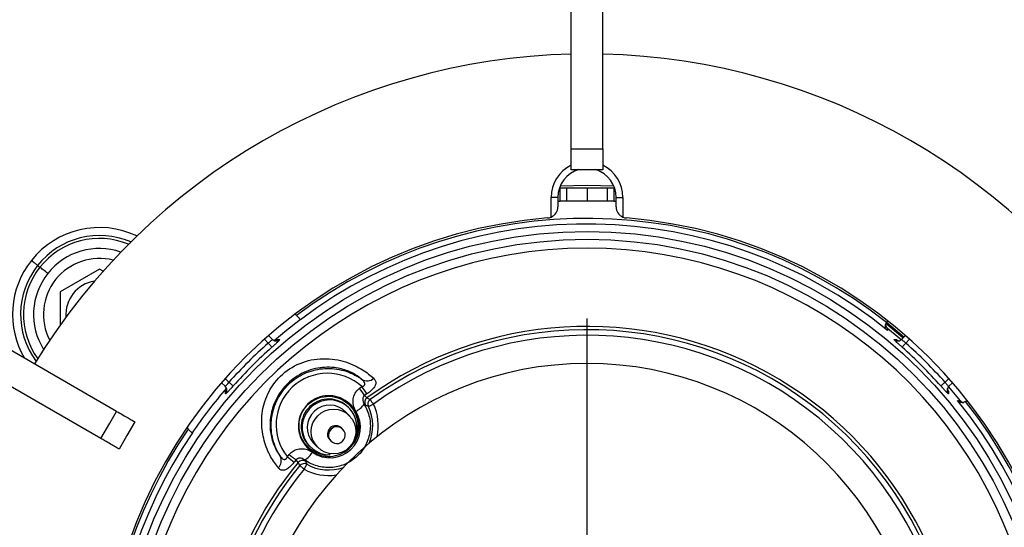
# Model space of a CAD drawing. Units: millimetres. Extents: x 106 to 6060, y -357 to 4222.
# Drawn here: x 3274 to 3362, y 3337 to 3382 of the extents above; entities that cross this region are included whole.
import ezdxf

# ---------------------------------------------------------------- set-up
doc = ezdxf.new("R2010")
doc.units = ezdxf.units.MM
doc.header["$LTSCALE"] = 3.75
doc.layers.add('熱源、換気扇', color=214, linetype='Continuous', lineweight=9)
doc.styles.get("Standard").update_dxf_attribs({"font": 'txt', "bigfont": 'bigfont'})
doc.styles.add('ＭＳ ゴシック', font='txt')
doc.dimstyles.get("Standard").update_dxf_attribs({"dimtxt": 0.18, "dimasz": 0.18, "dimexe": 0.18, "dimexo": 0.0625, "dimgap": 0.09, "dimtad": 0, "dimtih": 1, "dimtoh": 1, "dimdec": 4, "dimzin": 0, "dimdsep": 46, "dimtxsty": 'Standard', "dimcen": 0.09, "dimadec": 0, "dimazin": 0, "dimtfac": 1, "dimtdec": 4, "dimtofl": 0, "dimtmove": 0, "dimatfit": 3, "dimfxl": 1, "dimtolj": 1, "dimtzin": 0, "dimarcsym": 0})

# ---------------------------------------------------------------- blocks, each defined once
blk = doc.blocks.new('*G104')
at = {"layer": '熱源、換気扇', "color": 214, "linetype": 'Continuous', "lineweight": 30}
blk.add_line((3324.888, 3329.206), (3324.888, 3355.328), dxfattribs=at)
blk = doc.blocks.new('*G103')
at = {"layer": '熱源、換気扇', "color": 214, "linetype": 'Continuous', "lineweight": 30}
for p, q in [((3323.488, 3370.481), (3323.488, 3407.606)), ((3326.288, 3370.481), (3326.288, 3407.606)), ((3323.488, 3370.481), (3326.288, 3370.481)), ((3324.888, 3368.606), (3323.488, 3368.606)), ((3326.288, 3368.606), (3324.888, 3368.606)), ((3322.482, 3367.006), (3322.431, 3367.006)), ((3322.482, 3365.806), (3322.482, 3367.006)), ((3322.482, 3367.006), (3323.088, 3367.006)), ((3322.504, 3367.195), (3324.888, 3367.256)), ((3323.088, 3365.806), (3323.088, 3367.006)), ((3323.088, 3367.006), (3324.888, 3367.006)), ((3324.888, 3367.256), (3327.272, 3367.195)), ((3324.888, 3367.006), (3324.888, 3365.806)), ((3324.888, 3367.006), (3326.688, 3367.006)), ((3326.688, 3367.006), (3326.688, 3365.806)), ((3326.688, 3367.006), (3327.294, 3367.006)), ((3327.294, 3367.006), (3327.294, 3365.806)), ((3327.345, 3367.006), (3327.294, 3367.006)), ((3321.688, 3364.393), (3321.688, 3366.156)), ((3322.288, 3366.156), (3321.688, 3366.156)), ((3322.288, 3366.156), (3322.288, 3365.31)), ((3322.288, 3365.806), (3322.482, 3365.806)), ((3323.088, 3365.806), (3322.482, 3365.806)), ((3324.888, 3365.806), (3323.088, 3365.806)), ((3326.688, 3365.806), (3324.888, 3365.806)), ((3327.294, 3365.806), (3326.688, 3365.806)), ((3327.294, 3365.806), (3327.488, 3365.806)), ((3327.488, 3366.156), (3328.088, 3366.156)), ((3327.488, 3365.31), (3327.488, 3366.156)), ((3328.088, 3366.156), (3328.088, 3364.393)), ((3282.915, 3347.056), (3250.763, 3365.619)), ((3281.515, 3344.631), (3249.363, 3363.194)), ((3275.312, 3360.525), (3275.398, 3360.457)), ((3275.398, 3360.457), (3275.482, 3360.39)), ((3275.482, 3360.39), (3275.564, 3360.326)), ((3275.564, 3360.326), (3275.64, 3360.265)), ((3275.64, 3360.265), (3275.71, 3360.21)), ((3275.71, 3360.21), (3275.773, 3360.16)), ((3275.773, 3360.16), (3275.827, 3360.117)), ((3275.827, 3360.117), (3275.871, 3360.082)), ((3275.871, 3360.082), (3276.077, 3359.918)), ((3276.133, 3359.875), (3276.077, 3359.918)), ((3276.2, 3359.821), (3276.133, 3359.875)), ((3276.278, 3359.759), (3276.2, 3359.821)), ((3276.366, 3359.689), (3276.278, 3359.759)), ((3276.461, 3359.614), (3276.366, 3359.689)), ((3276.563, 3359.533), (3276.461, 3359.614)), ((3276.668, 3359.45), (3276.563, 3359.533)), ((3281.388, 3359.748), (3277.888, 3357.727)), ((3281.713, 3359.56), (3281.388, 3359.748)), ((3276.775, 3359.365), (3276.668, 3359.45)), ((3277.888, 3357.727), (3277.888, 3354.763)), ((3297.928, 3354.183), (3299.312, 3355.268)), ((3298.973, 3355.606), (3298.844, 3355.736)), ((3351.66, 3355.049), (3351.73, 3355.119)), ((3353.081, 3353.604), (3351.554, 3354.886)), ((3353.152, 3353.675), (3351.601, 3354.977)), ((3351.69, 3354.486), (3351.693, 3354.417)), ((3351.69, 3354.486), (3352.574, 3353.755)), ((3351.693, 3354.417), (3351.7, 3354.271)), ((3296.441, 3353.151), (3296.104, 3353.488)), ((3296.806, 3353.493), (3296.48, 3353.819)), ((3296.976, 3353.381), (3297.928, 3354.183)), ((3297.142, 3353.348), (3297.29, 3353.476)), ((3297.29, 3353.476), (3297.367, 3353.472)), ((3297.367, 3353.472), (3297.48, 3353.467)), ((3352.296, 3353.467), (3352.372, 3353.47)), ((3352.372, 3353.47), (3352.486, 3353.476)), ((3352.574, 3353.755), (3352.925, 3353.453)), ((3353.296, 3353.819), (3352.97, 3353.493)), ((3353.672, 3353.488), (3353.335, 3353.151)), ((3296.441, 3353.151), (3296.503, 3353.081)), ((3296.503, 3353.081), (3296.564, 3353.013)), ((3296.564, 3353.013), (3296.62, 3352.95)), ((3296.62, 3352.95), (3296.67, 3352.894)), ((3296.67, 3352.894), (3296.711, 3352.848)), ((3296.711, 3352.848), (3296.743, 3352.812)), ((3296.743, 3352.812), (3296.763, 3352.789)), ((3296.763, 3352.789), (3296.773, 3352.778)), ((3353.003, 3352.778), (3353.013, 3352.789)), ((3353.013, 3352.789), (3353.033, 3352.812)), ((3353.033, 3352.812), (3353.065, 3352.848)), ((3353.065, 3352.848), (3353.106, 3352.894)), ((3353.106, 3352.894), (3353.156, 3352.95)), ((3353.156, 3352.95), (3353.212, 3353.013)), ((3353.212, 3353.013), (3353.273, 3353.081)), ((3353.273, 3353.081), (3353.335, 3353.151)), ((3292.607, 3349.99), (3292.943, 3349.654)), ((3356.833, 3349.654), (3357.169, 3349.99)), ((3292.276, 3349.614), (3292.601, 3349.289)), ((3292.943, 3349.654), (3293.014, 3349.591)), ((3293.014, 3349.591), (3293.081, 3349.531)), ((3293.081, 3349.531), (3293.144, 3349.475)), ((3293.144, 3349.475), (3293.2, 3349.425)), ((3293.2, 3349.425), (3293.247, 3349.384)), ((3293.247, 3349.384), (3293.282, 3349.352)), ((3293.282, 3349.352), (3293.306, 3349.331)), ((3293.306, 3349.331), (3293.316, 3349.322)), ((3304.594, 3349.109), (3304.809, 3349.262)), ((3356.46, 3349.322), (3356.47, 3349.331)), ((3356.47, 3349.331), (3356.494, 3349.352)), ((3356.494, 3349.352), (3356.529, 3349.384)), ((3356.529, 3349.384), (3356.576, 3349.425)), ((3356.576, 3349.425), (3356.632, 3349.475)), ((3356.632, 3349.475), (3356.695, 3349.531)), ((3356.695, 3349.531), (3356.762, 3349.591)), ((3356.762, 3349.591), (3356.833, 3349.654)), ((3357.134, 3349.244), (3357.436, 3348.892)), ((3357.175, 3349.289), (3357.5, 3349.614)), ((3292.624, 3348.691), (3292.619, 3348.804)), ((3292.628, 3348.614), (3292.624, 3348.691)), ((3305.247, 3348.612), (3305.038, 3348.463)), ((3305.038, 3348.463), (3305.252, 3348.266)), ((3305.252, 3348.266), (3305.535, 3348.108)), ((3305.535, 3348.108), (3305.545, 3348.095)), ((3305.545, 3348.095), (3305.564, 3348.068)), ((3357.029, 3348.953), (3357.157, 3348.804)), ((3357.154, 3348.728), (3357.148, 3348.614)), ((3357.157, 3348.804), (3357.154, 3348.728)), ((3357.436, 3348.892), (3358.168, 3348.008)), ((3303.705, 3347.295), (3303.62, 3347.387)), ((3305.109, 3347.619), (3305.001, 3347.704)), ((3305.376, 3347.487), (3305.109, 3347.619)), ((3305.376, 3347.487), (3305.389, 3347.493)), ((3305.389, 3347.493), (3305.417, 3347.507)), ((3305.417, 3347.507), (3305.46, 3347.528)), ((3305.46, 3347.528), (3305.516, 3347.555)), ((3305.516, 3347.555), (3305.583, 3347.587)), ((3305.564, 3348.068), (3305.592, 3348.029)), ((3305.583, 3347.587), (3305.659, 3347.624)), ((3305.592, 3348.029), (3305.629, 3347.978)), ((3305.629, 3347.978), (3305.672, 3347.918)), ((3305.659, 3347.624), (3305.741, 3347.663)), ((3305.672, 3347.918), (3305.72, 3347.851)), ((3305.72, 3347.851), (3305.772, 3347.779)), ((3305.741, 3347.663), (3305.826, 3347.704)), ((3305.772, 3347.779), (3305.826, 3347.704)), ((3357.953, 3348.019), (3358.023, 3348.015)), ((3358.023, 3348.015), (3358.168, 3348.008)), ((3358.801, 3348.048), (3358.731, 3347.978)), ((3282.299, 3345.989), (3282.915, 3347.056)), ((3303.721, 3346.621), (3303.377, 3346.987)), ((3281.515, 3344.631), (3282.299, 3345.989)), ((3284.538, 3346.119), (3283.838, 3344.906)), ((3289.177, 3345.604), (3289.307, 3345.474)), ((3303.114, 3345.442), (3303.024, 3345.537)), ((3283.838, 3344.906), (3283.138, 3343.694)), ((3300.048, 3344.032), (3300.134, 3343.941)), ((3300.462, 3344.249), (3300.805, 3343.883)), ((3301.931, 3344.51), (3302.02, 3344.415)), ((3298.149, 3343.007), (3298.315, 3343.212)), ((3298.931, 3342.729), (3298.77, 3342.529)), ((3299.115, 3342.502), (3298.931, 3342.729)), ((3299.254, 3342.21), (3299.115, 3342.502)), ((3299.267, 3342.2), (3299.254, 3342.21)), ((3299.293, 3342.179), (3299.267, 3342.2)), ((3299.33, 3342.148), (3299.293, 3342.179)), ((3299.378, 3342.109), (3299.33, 3342.148)), ((3299.435, 3342.062), (3299.378, 3342.109)), ((3299.499, 3342.01), (3299.435, 3342.062)), ((3299.568, 3341.953), (3299.499, 3342.01)), ((3299.64, 3341.895), (3299.568, 3341.953)), ((3299.686, 3341.977), (3299.64, 3341.895)), ((3299.73, 3342.056), (3299.686, 3341.977)), ((3299.691, 3342.718), (3299.77, 3342.604)), ((3299.772, 3342.13), (3299.73, 3342.056)), ((3299.77, 3342.604), (3299.884, 3342.33)), ((3299.808, 3342.195), (3299.772, 3342.13)), ((3299.839, 3342.249), (3299.808, 3342.195)), ((3299.862, 3342.291), (3299.839, 3342.249)), ((3299.877, 3342.318), (3299.862, 3342.291)), ((3299.884, 3342.33), (3299.877, 3342.318))]:
    blk.add_line(p, q, dxfattribs=at)
for centre, radius in [((3324.888, 3321.206), 41.901), ((3324.888, 3321.206), 41.202), ((3302.27, 3345.255), 1.993)]:
    blk.add_circle(centre, radius, dxfattribs=at)
for centre, radius, start, end in [((3324.888, 3321.206), 57.75, 91.38912, 148.61088), ((3324.888, 3321.206), 57.75, 31.38912, 88.61088), ((3324.888, 3366.156), 3.2, 116.40352, 180.00001), ((3324.888, 3366.156), 2.6, 106.15925, 180.00001), ((3324.888, 3366.156), 2.6, 359.99997, 72.15305), ((3324.888, 3366.156), 3.2, 359.99997, 63.90672), ((3321.288, 3365.31), 1, 293.5783, 359.99995), ((3328.488, 3365.31), 1, 180.00005, 246.42182), ((3324.888, 3321.206), 43.25, 94.66651, 265.33349), ((3324.888, 3321.206), 43.069, 51.65756, 126.99196), ((3321.288, 3365.31), 1, 274.66651, 293.5783), ((3328.488, 3365.31), 1, 246.42182, 265.33349), ((3324.888, 3321.206), 43.25, 274.66651, 85.33349), ((3281.388, 3355.706), 7.755, 64.49536, 141.58193), ((3324.888, 3321.206), 42.57, 50.96147, 126.93117), ((3281.388, 3355.706), 7.042, 66.62759, 141.58193), ((3281.388, 3355.706), 6.778, 67.51531, 141.58195), ((3281.388, 3355.706), 5.887, 71.05293, 141.58193), ((3324.888, 3321.206), 40.407, 296.51917, 243.48083), ((3281.388, 3355.706), 7.755, 141.58193, 210.18163), ((3281.388, 3355.706), 5, 75.77879, 207.3851), ((3281.388, 3355.706), 7.042, 141.58193, 216.5363), ((3281.388, 3355.706), 6.778, 141.58195, 215.64858), ((3281.388, 3355.706), 5.887, 141.58193, 212.11096), ((3281.388, 3355.706), 3, 98.565, 184.59889), ((3324.888, 3321.206), 33.433, 291.5626, 125.966), ((3324.888, 3321.206), 33.14, 335.49972, 125.73086), ((3297.157, 3353.845), 0.498, 224.80711, 269.28533), ((3297.157, 3353.845), 0.498, 269.30827, 310.53765), ((3324.888, 3321.206), 32.642, 335.49972, 125.73085), ((3352.619, 3353.845), 0.498, 229.46141, 272.03159), ((3352.619, 3353.845), 0.498, 272.05745, 315.18801), ((3324.888, 3321.206), 42.775, 131.68552, 138.31448), ((3324.888, 3321.206), 42.276, 131.68552, 138.31448), ((3324.888, 3321.206), 42.276, 41.68552, 48.31448), ((3324.888, 3321.206), 42.775, 41.68552, 48.31448), ((3324.888, 3321.206), 30.122, 90, 261), ((3324.888, 3321.206), 30.122, 279, 90), ((3305.255, 3350.673), 0.899, 239.89972, 311.75367), ((3324.888, 3321.206), 42.594, 139.0584, 145.8255), ((3292.25, 3348.938), 0.497, 1.88432, 45.2113), ((3291.767, 3339.822), 15.836, 33.0691, 35.90379), ((3292.669, 3340.614), 14.905, 32.44873, 35.46255), ((3357.527, 3348.938), 0.498, 134.80701, 178.85124), ((3292.249, 3348.938), 0.498, 319.46095, 1.88333), ((3301.841, 3345.701), 2.45, 43.45385, 222.74825), ((3305.548, 3347.861), 0.501, 126.14739, 208.95414), ((3305.829, 3347.702), 0.501, 125.88725, 205.41008), ((3357.527, 3348.938), 0.498, 178.87123, 220.54056), ((3301.92, 3345.622), 2.447, 42.9465, 270.82495), ((3301.925, 3345.613), 2, 43.21311, 222.98908), ((3301.927, 3345.63), 2.436, 337.06544, 42.92205), ((3303.546, 3348.621), 1.72, 294.75159, 327.77595), ((3301.819, 3345.773), 3.949, 336.77039, 25.73368), ((3301.819, 3345.773), 4.448, 347.33983, 25.73366), ((3324.888, 3321.206), 42.57, 324.73145, 39.03853), ((3324.888, 3321.206), 43.069, 324.73145, 38.34244), ((3324.888, 3321.206), 43.069, 145.70482, 215.26855), ((3302.479, 3345.022), 0.75, 43.21296, 222.98921), ((3302.569, 3344.926), 0.75, 43.45396, 222.74809), ((3324.888, 3321.206), 42.57, 145.79786, 215.26855), ((3302.567, 3344.928), 0.75, 223.2, 43.2), ((3296.712, 3342.651), 0.899, 314.64678, 26.49956), ((3307.543, 3354.582), 14.907, 230.93771, 233.95111), ((3308.39, 3355.432), 15.838, 230.49592, 233.33035), ((3298.868, 3344.228), 1.72, 298.62444, 331.64814), ((3324.888, 3321.206), 33.433, 140.43401, 248.43741), ((3324.888, 3321.206), 33.14, 140.66914, 248.50409), ((3299.5, 3342.182), 0.501, 57.4461, 140.25241), ((3299.641, 3341.892), 0.501, 60.98916, 140.51301), ((3301.819, 3345.773), 3.949, 240.66635, 289.62961), ((3324.888, 3321.206), 32.642, 140.66914, 248.50409), ((3301.819, 3345.773), 4.448, 240.66633, 279.06017)]:
    blk.add_arc(centre, radius, start, end, dxfattribs=at)
for centre, major_axis, start_param, end_param in [((3301.73, 3345.867), (-3.138, 3.341), -1.490624, 1.490625), ((3301.955, 3345.628), (-1.861, 1.982), 1.770213, 4.512972)]:
    blk.add_ellipse(centre, major_axis=major_axis, ratio=0.999957, start_param=start_param, end_param=end_param, dxfattribs=at)
for points, knots in [([(3323.488, 3368.606), (3323.488, 3368.627), (3323.488, 3368.67), (3323.488, 3368.997), (3323.488, 3369.479), (3323.488, 3370.005), (3323.488, 3370.349), (3323.488, 3370.481)], [0, 0, 0, 0, 0.2165043, 0.4330651, 0.6496269, 0.8661887, 1, 1, 1, 1]), ([(3326.288, 3370.481), (3326.288, 3370.268), (3326.288, 3369.841), (3326.288, 3369.276), (3326.288, 3368.853), (3326.288, 3368.636), (3326.288, 3368.615), (3326.288, 3368.606)], [0, 0, 0, 0, 0.216562, 0.433124, 0.649685, 0.866247, 1, 1, 1, 1]), ([(3299.31, 3355.235), (3299.306, 3355.242), (3299.299, 3355.258), (3299.239, 3355.328), (3299.151, 3355.425), (3299.056, 3355.523), (3298.995, 3355.584), (3298.973, 3355.606)], [0, 0, 0, 0, 0.2190269, 0.4380563, 0.6572072, 0.8779435, 1, 1, 1, 1]), ([(3351.512, 3354.829), (3351.513, 3354.808), (3351.514, 3354.73), (3351.572, 3354.603), (3351.651, 3354.525), (3351.69, 3354.486)], [0, 0, 0, 0, 0.162509, 0.587046, 1, 1, 1, 1]), ([(3351.7, 3354.271), (3351.699, 3354.272), (3351.667, 3354.301), (3351.592, 3354.386), (3351.52, 3354.543), (3351.507, 3354.721), (3351.536, 3354.869), (3351.583, 3354.947), (3351.606, 3354.986)], [0, 0, 0, 0, 0.004775, 0.190856, 0.496197, 0.711228, 0.855171, 1, 1, 1, 1]), ([(3296.441, 3353.151), (3296.477, 3353.18), (3296.557, 3353.245), (3296.669, 3353.339), (3296.758, 3353.42), (3296.81, 3353.477), (3296.806, 3353.489), (3296.804, 3353.494)], [0, 0, 0, 0, 0.172113, 0.379263, 0.585835, 0.792667, 1, 1, 1, 1]), ([(3297.48, 3353.467), (3297.48, 3353.459), (3297.481, 3353.445), (3297.375, 3353.333), (3297.204, 3353.169), (3296.992, 3352.975), (3296.841, 3352.84), (3296.773, 3352.778)], [0, 0, 0, 0, 0.208295, 0.416177, 0.623019, 0.829294, 1, 1, 1, 1]), ([(3296.999, 3353.359), (3297.007, 3353.357), (3297.104, 3353.338), (3297.201, 3353.399), (3297.275, 3353.461), (3297.29, 3353.475), (3297.29, 3353.476)], [0, 0, 0, 0, 0.07101, 0.810335, 0.989099, 1, 1, 1, 1]), ([(3353.003, 3352.778), (3352.92, 3352.853), (3352.754, 3353.001), (3352.536, 3353.203), (3352.376, 3353.358), (3352.291, 3353.451), (3352.294, 3353.462), (3352.296, 3353.467)], [0, 0, 0, 0, 0.20672, 0.413966, 0.621612, 0.829468, 1, 1, 1, 1]), ([(3352.486, 3353.476), (3352.486, 3353.475), (3352.501, 3353.461), (3352.575, 3353.398), (3352.675, 3353.338), (3352.776, 3353.358), (3352.788, 3353.361)], [0, 0, 0, 0, 0.010561, 0.183799, 0.900251, 1, 1, 1, 1]), ([(3352.972, 3353.494), (3352.97, 3353.49), (3352.965, 3353.481), (3353.006, 3353.432), (3353.089, 3353.355), (3353.203, 3353.257), (3353.291, 3353.187), (3353.335, 3353.151)], [0, 0, 0, 0, 0.169789, 0.376533, 0.583716, 0.791638, 1, 1, 1, 1]), ([(3297.344, 3342.011), (3297.112, 3342.319), (3296.655, 3342.928), (3296.039, 3344.372), (3295.782, 3346.031), (3295.997, 3347.799), (3296.815, 3349.537), (3298.294, 3350.967), (3300.278, 3351.773), (3302.41, 3351.796), (3304.215, 3351.194), (3305.298, 3350.495), (3305.711, 3350.13), (3305.854, 3350.003)], [0, 0, 0, 0, 0.092116, 0.182151, 0.265415, 0.351402, 0.44582, 0.547001, 0.651624, 0.758353, 0.860218, 0.95153, 1, 1, 1, 1]), ([(3304.804, 3349.896), (3304.698, 3349.984), (3304.395, 3350.234), (3303.615, 3350.679), (3302.711, 3350.921), (3301.66, 3351.025), (3300.404, 3350.912), (3298.809, 3350.173), (3297.579, 3348.989), (3296.837, 3347.589), (3296.556, 3346.177), (3296.651, 3344.857), (3297.047, 3343.725), (3297.357, 3343.28), (3297.516, 3343.052)], [0, 0, 0, 0, 0.048688, 0.13813, 0.222216, 0.237178, 0.343486, 0.451173, 0.556579, 0.653701, 0.739729, 0.820888, 0.908254, 1, 1, 1, 1]), ([(3297.516, 3343.052), (3297.498, 3343.082), (3297.171, 3343.596), (3296.722, 3344.722), (3296.651, 3346.476), (3297.17, 3348.148), (3298.206, 3349.542), (3299.632, 3350.51), (3301.292, 3350.958), (3303.007, 3350.835), (3304.169, 3350.344), (3304.718, 3349.957), (3304.804, 3349.896)], [0, 0, 0, 0, 0.007565, 0.130989, 0.254221, 0.376127, 0.496551, 0.615998, 0.735387, 0.855641, 0.977315, 1, 1, 1, 1]), ([(3304.809, 3349.262), (3304.841, 3349.272), (3304.896, 3349.288), (3304.97, 3349.331), (3305.018, 3349.376), (3305.057, 3349.437), (3305.071, 3349.495), (3305.063, 3349.598), (3304.988, 3349.739), (3304.869, 3349.84), (3304.804, 3349.896)], [0, 0, 0, 0, 0.094968, 0.161811, 0.245363, 0.296678, 0.405709, 0.463283, 0.706373, 1, 1, 1, 1]), ([(3305.854, 3350.003), (3305.924, 3349.921), (3306.064, 3349.759), (3306.058, 3349.471), (3305.891, 3349.177), (3305.628, 3348.904), (3305.396, 3348.718), (3305.27, 3348.628), (3305.247, 3348.612)], [0, 0, 0, 0, 0.235593, 0.468732, 0.65851, 0.822387, 0.967377, 1, 1, 1, 1]), ([(3292.6, 3349.291), (3292.604, 3349.288), (3292.614, 3349.283), (3292.662, 3349.324), (3292.74, 3349.407), (3292.837, 3349.522), (3292.908, 3349.61), (3292.943, 3349.654)], [0, 0, 0, 0, 0.169789, 0.376533, 0.583718, 0.791634, 1, 1, 1, 1]), ([(3292.619, 3348.804), (3292.62, 3348.805), (3292.634, 3348.819), (3292.696, 3348.893), (3292.757, 3348.994), (3292.736, 3349.095), (3292.733, 3349.107)], [0, 0, 0, 0, 0.010561, 0.183801, 0.900251, 1, 1, 1, 1]), ([(3293.316, 3349.322), (3293.242, 3349.239), (3293.093, 3349.073), (3292.892, 3348.855), (3292.737, 3348.695), (3292.644, 3348.61), (3292.633, 3348.613), (3292.628, 3348.614)], [0, 0, 0, 0, 0.2067237, 0.4139676, 0.6216115, 0.8294679, 1, 1, 1, 1]), ([(3304.266, 3347.059), (3304.181, 3347.231), (3304.012, 3347.574), (3303.995, 3348.153), (3304.166, 3348.673), (3304.413, 3348.972), (3304.569, 3349.09), (3304.594, 3349.109)], [0, 0, 0, 0, 0.252003, 0.504406, 0.743812, 0.958118, 1, 1, 1, 1]), ([(3357.148, 3348.614), (3357.141, 3348.614), (3357.126, 3348.613), (3357.015, 3348.719), (3356.851, 3348.891), (3356.656, 3349.102), (3356.521, 3349.253), (3356.46, 3349.322)], [0, 0, 0, 0, 0.208294, 0.416178, 0.623017, 0.829291, 1, 1, 1, 1]), ([(3356.833, 3349.654), (3356.862, 3349.617), (3356.926, 3349.537), (3357.02, 3349.426), (3357.101, 3349.337), (3357.159, 3349.284), (3357.17, 3349.289), (3357.176, 3349.291)], [0, 0, 0, 0, 0.172116, 0.379266, 0.585838, 0.792668, 1, 1, 1, 1]), ([(3357.04, 3349.095), (3357.039, 3349.087), (3357.019, 3348.99), (3357.08, 3348.893), (3357.142, 3348.819), (3357.156, 3348.805), (3357.157, 3348.804)], [0, 0, 0, 0, 0.071013, 0.810334, 0.989099, 1, 1, 1, 1]), ([(3301.957, 3343.188), (3301.882, 3343.173), (3301.471, 3343.09), (3300.708, 3343.345), (3299.856, 3343.921), (3299.305, 3344.819), (3299.124, 3345.851), (3299.364, 3346.876), (3299.973, 3347.739), (3300.871, 3348.292), (3301.909, 3348.467), (3302.93, 3348.221), (3303.782, 3347.617), (3304.338, 3346.722), (3304.493, 3345.705), (3304.38, 3344.915), (3304.134, 3344.588), (3304.094, 3344.535)], [0, 0, 0, 0, 0.01654, 0.090999, 0.165493, 0.240048, 0.314642, 0.389177, 0.463838, 0.538492, 0.613013, 0.687597, 0.762148, 0.836647, 0.911116, 0.985598, 1, 1, 1, 1]), ([(3303.487, 3343.586), (3303.727, 3343.769), (3304.145, 3344.214), (3304.518, 3345.048), (3304.599, 3345.959), (3304.377, 3346.852), (3303.866, 3347.631), (3303.119, 3348.198), (3302.22, 3348.484), (3301.284, 3348.448), (3300.516, 3348.156), (3300.135, 3347.841), (3299.99, 3347.721)], [0.4835901, 0.4835901, 0.4835901, 0.4835901, 0.5362759, 0.5887177, 0.6414715, 0.6949592, 0.7492982, 0.8042297, 0.8591329, 0.9134807, 0.9669991, 1, 1, 1, 1]), ([(3305.038, 3348.463), (3305.029, 3348.457), (3304.997, 3348.435), (3304.95, 3348.385), (3304.906, 3348.31), (3304.878, 3348.22), (3304.865, 3348.079), (3304.894, 3347.896), (3304.965, 3347.769), (3305.001, 3347.704)], [0, 0, 0, 0, 0.032846, 0.11964, 0.204211, 0.306569, 0.431883, 0.709991, 1, 1, 1, 1]), ([(3299.99, 3347.721), (3299.79, 3347.493), (3299.391, 3347.038), (3299.118, 3346.157), (3299.129, 3345.243), (3299.446, 3344.375), (3300.036, 3343.654), (3300.84, 3343.169), (3301.762, 3342.98), (3302.691, 3343.112), (3303.244, 3343.401), (3303.487, 3343.586)], [0, 0, 0, 0, 0.0526044, 0.1052005, 0.158219, 0.2119571, 0.2664164, 0.3212746, 0.3760183, 0.4301949, 0.4835901, 0.4835901, 0.4835901, 0.4835901]), ([(3305.001, 3347.704), (3305.186, 3347.324), (3305.556, 3346.564), (3305.59, 3345.272), (3305.222, 3344.054), (3304.467, 3343.03), (3303.424, 3342.316), (3302.206, 3341.985), (3300.947, 3342.073), (3300.119, 3342.425), (3299.734, 3342.689), (3299.691, 3342.718)], [0, 0, 0, 0, 0.1244823, 0.2489133, 0.3724614, 0.4950114, 0.6168935, 0.7387285, 0.8611479, 0.9845279, 1, 1, 1, 1]), ([(3358.668, 3347.925), (3358.628, 3347.901), (3358.55, 3347.855), (3358.403, 3347.826), (3358.224, 3347.839), (3358.067, 3347.911), (3357.982, 3347.986), (3357.953, 3348.018), (3357.953, 3348.019)], [0, 0, 0, 0, 0.144831, 0.28877, 0.503804, 0.809142, 0.995225, 1, 1, 1, 1]), ([(3358.168, 3348.008), (3358.208, 3347.969), (3358.287, 3347.889), (3358.415, 3347.831), (3358.493, 3347.83), (3358.514, 3347.83)], [0, 0, 0, 0, 0.419835, 0.839648, 1, 1, 1, 1]), ([(3282.915, 3347.056), (3283.1, 3346.949), (3283.469, 3346.736), (3283.959, 3346.454), (3284.325, 3346.242), (3284.513, 3346.134), (3284.531, 3346.123), (3284.538, 3346.119)], [0, 0, 0, 0, 0.216563, 0.433124, 0.649685, 0.866247, 1, 1, 1, 1]), ([(3289.307, 3345.474), (3289.348, 3345.433), (3289.43, 3345.352), (3289.541, 3345.248), (3289.626, 3345.172), (3289.669, 3345.139), (3289.678, 3345.136), (3289.68, 3345.135)], [0, 0, 0, 0, 0.225809, 0.451727, 0.674709, 0.893699, 1, 1, 1, 1]), ([(3283.138, 3343.694), (3283.12, 3343.705), (3283.084, 3343.726), (3282.8, 3343.889), (3282.383, 3344.13), (3281.927, 3344.393), (3281.629, 3344.566), (3281.515, 3344.631)], [0, 0, 0, 0, 0.216504, 0.433065, 0.649627, 0.866189, 1, 1, 1, 1]), ([(3298.315, 3343.212), (3298.423, 3343.321), (3298.64, 3343.538), (3299.082, 3343.707), (3299.564, 3343.739), (3300.017, 3343.635), (3300.272, 3343.478), (3300.381, 3343.411)], [0, 0, 0, 0, 0.199319, 0.398414, 0.604136, 0.830104, 1, 1, 1, 1]), ([(3297.516, 3343.052), (3297.539, 3343.021), (3297.601, 3342.934), (3297.709, 3342.827), (3297.831, 3342.764), (3297.919, 3342.763), (3297.984, 3342.783), (3298.034, 3342.815), (3298.089, 3342.876), (3298.125, 3342.94), (3298.143, 3342.991), (3298.149, 3343.007)], [0, 0, 0, 0, 0.130339, 0.362879, 0.547532, 0.656384, 0.703125, 0.794063, 0.846935, 0.951238, 1, 1, 1, 1]), ([(3299.691, 3342.718), (3299.65, 3342.746), (3299.554, 3342.811), (3299.389, 3342.867), (3299.231, 3342.88), (3299.118, 3342.858), (3299.042, 3342.827), (3298.979, 3342.786), (3298.946, 3342.747), (3298.931, 3342.729)], [0, 0, 0, 0, 0.19553, 0.451882, 0.665807, 0.776338, 0.843059, 0.929628, 1, 1, 1, 1]), ([(3298.77, 3342.529), (3298.675, 3342.417), (3298.481, 3342.189), (3298.176, 3341.931), (3297.898, 3341.79), (3297.649, 3341.78), (3297.469, 3341.873), (3297.375, 3341.976), (3297.344, 3342.011)], [0, 0, 0, 0, 0.167083, 0.341593, 0.519603, 0.702358, 0.899775, 1, 1, 1, 1])]:
    blk.add_open_spline(points, degree=3, knots=knots, dxfattribs=at)
blk.add_blockref('*G104', (0, 0))
blk = doc.blocks.new('_DOT')
at = {"color": 0}
blk.add_line((-0.5, 0), (-1, 0), dxfattribs=at)
at = {"color": 0, "const_width": 0.5}
blk.add_lwpolyline([(-0.25, 0, 1), (0.25, 0, 1)], format="xyb", close=True, dxfattribs=at)
blk = doc.blocks.new('Dim74')
at = {"layer": '熱源、換気扇', "color": 214, "linetype": 'Continuous', "lineweight": 9}
for p, q in [((3710.388, 3702.206), (3825, 3702.206)), ((3810, 3419.206), (3810, 3702.206)), ((3285.388, 3419.206), (3825, 3419.206))]:
    blk.add_line(p, q, dxfattribs=at)
at = {"layer": '熱源、換気扇', "color": 214, "linetype": 'Continuous', "lineweight": 9, "xscale": 9, "yscale": 9, "zscale": 9}
for p, rotation in [((3810, 3702.206), 89.99999999999991), ((3810, 3419.206), 269.9999999999998)]:
    blk.add_blockref('_DOT', p, dxfattribs=dict(at, rotation=rotation))
at = {"layer": '熱源、換気扇', "color": 214, "linetype": 'Continuous', "lineweight": 9, "insert": (3810, 3560.706), "char_height": 52.5, "width": 675, "attachment_point": 8, "rotation": 90, "style": 'ＭＳ ゴシック'}
blk.add_mtext('283', dxfattribs=at)

msp = doc.modelspace()

# ---------------------------------------------------------------- block references
msp.add_blockref('*G103', (0, 0))

# ---------------------------------------------------------------- dimensions: what is measured, and where the dimension line sits
at = {"layer": '熱源、換気扇', "color": 214, "linetype": 'Continuous', "lineweight": 9}
dim = msp.add_linear_dim(base=(3810, 3702.206), p1=(3270.388, 3419.206), p2=(3695.388, 3702.206), angle=90, dimstyle='Standard', override={"dimscale": 1, "dimtxt": 52.5, "dimasz": 9, "dimexe": 15, "dimexo": 15, "dimgap": 0, "dimtad": 1, "dimtih": 0, "dimtoh": 0, "dimdec": 2, "dimzin": 8, "dimtxsty": 'ＭＳ ゴシック', "dimblk1": 'DOT', "dimblk2": 'DOT', "dimsah": 1, "dimse1": 0, "dimse2": 0, "dimtix": 0, "dimtofl": 1, "dimtmove": 1, "dimatfit": 2, "dimtzin": 8}, dxfattribs=at)
dim.commit()
dim.dimension.update_dxf_attribs({"geometry": 'Dim74', "text_midpoint": (3810, 3560.706), "dimtype": 160})

doc.saveas('drawing.dxf')
